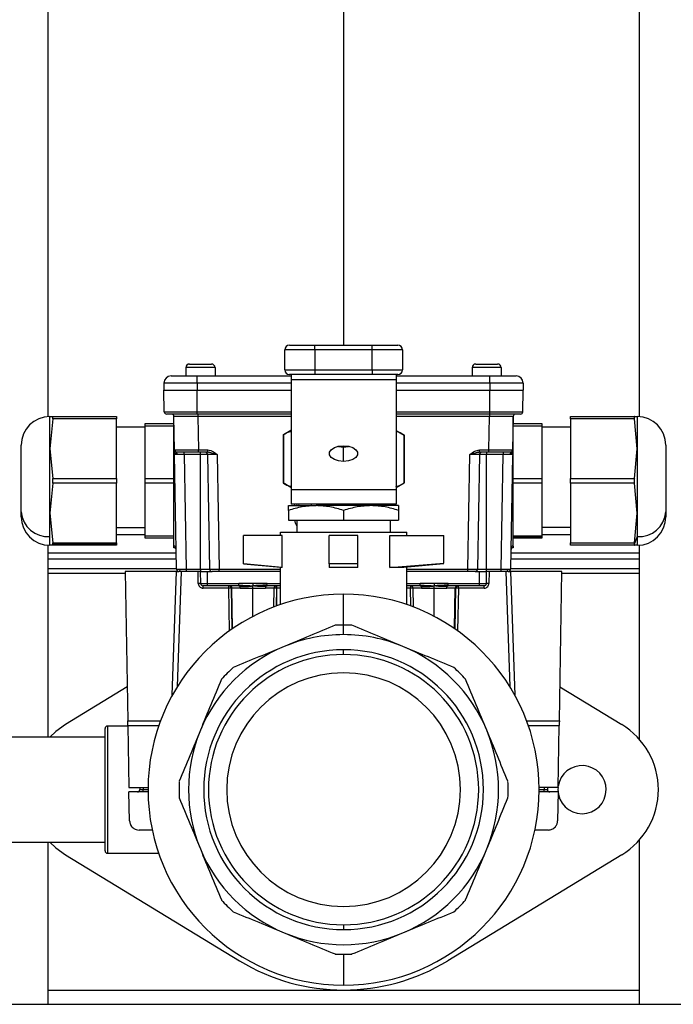
# Model space of a CAD drawing. Units: millimetres. Extents: x 4 to 416, y 4 to 293.
# Drawn here: x 35 to 49, y 50 to 71 of the extents above; entities that cross this region are included whole.
import ezdxf

# ---------------------------------------------------------------- set-up
doc = ezdxf.new("R2010")
doc.units = ezdxf.units.MM

msp = doc.modelspace()

# ---------------------------------------------------------------- linework, layer by layer
at = {"color": 7, "linetype": 'Continuous', "lineweight": 25}
for p, q in [((35.979, 62.45), (35.979, 90.578)), ((48.369, 90.578), (48.369, 62.45)), ((42.174, 90.358), (42.174, 63.948)), ((41.574, 63.848), (40.939, 63.848)), ((40.939, 63.428), (40.939, 63.848)), ((41.039, 63.948), (41.574, 63.948)), ((41.574, 63.848), (41.574, 63.948)), ((41.574, 63.948), (42.774, 63.948)), ((41.574, 63.848), (41.574, 63.428)), ((42.774, 63.848), (41.574, 63.848)), ((42.774, 63.848), (42.774, 63.948)), ((42.774, 63.948), (43.309, 63.948)), ((43.409, 63.848), (42.774, 63.848)), ((42.774, 63.428), (42.774, 63.848)), ((43.409, 63.848), (43.409, 63.428)), ((39.479, 63.476), (38.869, 63.476)), ((38.869, 63.476), (38.869, 63.301)), ((38.944, 63.551), (39.404, 63.551)), ((39.479, 63.476), (39.479, 63.301)), ((40.939, 63.428), (41.574, 63.428)), ((41.574, 63.428), (41.574, 63.328)), ((41.574, 63.428), (42.774, 63.428)), ((42.774, 63.428), (42.774, 63.328)), ((42.774, 63.428), (43.409, 63.428)), ((45.479, 63.476), (44.869, 63.476)), ((44.869, 63.476), (44.869, 63.301)), ((44.944, 63.551), (45.404, 63.551)), ((45.479, 63.476), (45.479, 63.301)), ((38.557, 63.301), (39.107, 63.301)), ((39.107, 63.151), (39.107, 63.301)), ((39.107, 63.301), (41.074, 63.301)), ((41.574, 63.328), (41.039, 63.328)), ((41.074, 63.328), (41.074, 63.222)), ((43.274, 63.222), (41.074, 63.222)), ((41.074, 63.222), (41.074, 60.917)), ((42.774, 63.328), (41.574, 63.328)), ((43.309, 63.328), (42.774, 63.328)), ((43.274, 63.328), (43.274, 63.222)), ((43.274, 63.301), (45.24, 63.301)), ((43.274, 63.222), (43.274, 60.917)), ((45.24, 63.151), (45.24, 63.301)), ((45.24, 63.301), (45.79, 63.301)), ((38.407, 63.151), (38.407, 63.001)), ((39.107, 63.151), (38.407, 63.151)), ((38.407, 63.001), (39.107, 63.001)), ((38.415, 62.55), (38.407, 63.001)), ((39.107, 63.151), (39.107, 63.001)), ((41.074, 63.151), (39.107, 63.151)), ((39.107, 63.001), (41.074, 63.001)), ((39.107, 62.55), (39.107, 63.001)), ((45.24, 63.151), (43.274, 63.151)), ((43.274, 63.001), (45.24, 63.001)), ((45.24, 63.151), (45.24, 63.001)), ((45.94, 63.151), (45.24, 63.151)), ((45.24, 62.55), (45.24, 63.001)), ((45.24, 63.001), (45.94, 63.001)), ((45.932, 62.55), (45.94, 63.001)), ((45.94, 63.151), (45.94, 63.001)), ((38.415, 62.55), (39.107, 62.55)), ((39.107, 62.501), (39.107, 62.55)), ((39.107, 62.55), (41.074, 62.55)), ((43.274, 62.55), (45.24, 62.55)), ((45.24, 62.55), (45.932, 62.55)), ((45.24, 62.501), (45.24, 62.55)), ((36.016, 61.776), (36.016, 62.451)), ((36.016, 62.451), (36.076, 62.451)), ((36.076, 62.401), (36.016, 61.776)), ((36.076, 62.451), (37.416, 62.451)), ((37.416, 62.401), (36.076, 62.401)), ((37.416, 62.451), (37.416, 62.401)), ((37.416, 61.151), (37.416, 62.401)), ((39.107, 62.501), (38.465, 62.501)), ((38.616, 60.979), (38.616, 62.461)), ((38.629, 61.75), (38.617, 62.452)), ((41.074, 62.501), (39.107, 62.501)), ((39.117, 62.501), (39.117, 62.452)), ((39.117, 62.452), (39.129, 61.75)), ((41.074, 62.452), (39.117, 62.452)), ((45.24, 62.501), (43.274, 62.501)), ((45.231, 62.452), (43.274, 62.452)), ((45.218, 61.75), (45.231, 62.452)), ((45.231, 62.501), (45.231, 62.452)), ((45.882, 62.501), (45.24, 62.501)), ((45.73, 62.452), (45.718, 61.75)), ((45.731, 60.979), (45.731, 62.461)), ((46.931, 62.451), (48.271, 62.451)), ((46.931, 62.401), (46.931, 62.451)), ((48.271, 62.401), (46.931, 62.401)), ((46.931, 62.401), (46.931, 61.151)), ((48.271, 62.451), (48.331, 62.451)), ((48.331, 61.776), (48.271, 62.401)), ((48.331, 62.451), (48.331, 61.776)), ((38.016, 62.226), (37.416, 62.226)), ((38.016, 62.301), (38.616, 62.301)), ((38.016, 62.251), (38.016, 62.301)), ((38.616, 62.251), (38.016, 62.251)), ((38.016, 61.151), (38.016, 62.251)), ((41.069, 62.157), (40.905, 62.063)), ((41.069, 62.157), (41.074, 62.157)), ((43.274, 62.157), (43.279, 62.157)), ((43.279, 62.157), (43.442, 62.063)), ((45.731, 62.301), (46.331, 62.301)), ((46.331, 62.251), (45.731, 62.251)), ((46.331, 62.301), (46.331, 62.251)), ((46.331, 62.251), (46.331, 61.151)), ((46.931, 62.226), (46.331, 62.226)), ((40.906, 62.067), (40.906, 61.054)), ((40.912, 62.067), (40.912, 61.054)), ((43.435, 62.067), (43.435, 61.054)), ((43.442, 62.063), (43.442, 61.058)), ((35.416, 60.452), (35.416, 61.851)), ((36.016, 60.426), (36.016, 61.776)), ((36.016, 61.776), (36.076, 61.151)), ((38.629, 61.75), (38.639, 61.75)), ((39.129, 61.75), (39.326, 61.75)), ((39.129, 61.701), (39.129, 61.75)), ((39.326, 61.701), (39.326, 61.75)), ((42.174, 61.509), (42.174, 61.803)), ((45.022, 61.75), (45.218, 61.75)), ((45.022, 61.701), (45.022, 61.75)), ((45.218, 61.701), (45.218, 61.75)), ((48.271, 61.151), (48.331, 61.776)), ((48.331, 61.776), (48.331, 60.426)), ((48.931, 61.851), (48.931, 60.452)), ((38.631, 61.652), (38.632, 61.661)), ((38.637, 61.66), (38.631, 61.652)), ((38.673, 59.25), (38.631, 61.652)), ((38.667, 61.698), (38.637, 61.66)), ((38.831, 61.652), (38.831, 61.701)), ((39.174, 61.652), (38.831, 61.652)), ((38.831, 61.652), (38.873, 59.25)), ((39.326, 61.701), (39.129, 61.701)), ((39.174, 61.652), (39.174, 61.701)), ((39.325, 61.652), (39.174, 61.652)), ((39.174, 59.25), (39.174, 61.652)), ((39.367, 59.25), (39.325, 61.652)), ((39.525, 61.652), (39.567, 59.25)), ((44.781, 59.25), (44.823, 61.652)), ((45.023, 61.652), (44.981, 59.25)), ((45.218, 61.701), (45.022, 61.701)), ((45.174, 61.652), (45.023, 61.652)), ((45.174, 61.701), (45.174, 61.652)), ((45.174, 59.25), (45.174, 61.652)), ((45.517, 61.652), (45.174, 61.652)), ((45.475, 59.25), (45.517, 61.652)), ((45.517, 61.701), (45.517, 61.652)), ((45.716, 61.635), (45.675, 59.25)), ((45.71, 61.66), (45.681, 61.698)), ((45.717, 61.652), (45.71, 61.66)), ((45.715, 61.661), (45.717, 61.652)), ((36.076, 61.151), (37.416, 61.151)), ((37.416, 61.151), (37.416, 61.051)), ((38.016, 61.151), (38.616, 61.151)), ((38.016, 61.051), (38.016, 61.151)), ((45.731, 61.151), (46.331, 61.151)), ((46.331, 61.151), (46.331, 61.051)), ((46.931, 61.151), (48.271, 61.151)), ((46.931, 61.051), (46.931, 61.151)), ((36.076, 61.051), (36.016, 60.426)), ((37.416, 61.051), (36.076, 61.051)), ((37.416, 59.801), (37.416, 61.051)), ((38.616, 61.051), (38.016, 61.051)), ((38.016, 59.951), (38.016, 61.051)), ((41.069, 60.963), (40.906, 61.058)), ((41.069, 60.963), (41.074, 60.963)), ((43.274, 60.917), (41.074, 60.917)), ((41.074, 60.917), (41.074, 60.613)), ((43.274, 60.963), (43.279, 60.963)), ((43.274, 60.917), (43.274, 60.613)), ((43.279, 60.963), (43.442, 61.058)), ((46.331, 61.051), (45.731, 61.051)), ((46.331, 61.051), (46.331, 59.951)), ((48.271, 61.051), (46.931, 61.051)), ((46.931, 61.051), (46.931, 59.801)), ((48.331, 60.426), (48.271, 61.051)), ((41.018, 60.583), (41.596, 60.583)), ((41.018, 60.48), (41.018, 60.278)), ((43.274, 60.613), (41.074, 60.613)), ((41.144, 60.583), (41.149, 60.613)), ((41.192, 60.613), (41.189, 60.583)), ((41.235, 60.583), (41.242, 60.613)), ((41.494, 60.588), (41.504, 60.613)), ((41.503, 60.613), (41.494, 60.588)), ((42.752, 60.583), (41.596, 60.583)), ((41.624, 60.583), (41.624, 60.613)), ((42.174, 60.48), (42.174, 60.278)), ((42.723, 60.613), (42.724, 60.583)), ((43.329, 60.583), (42.752, 60.583)), ((43.329, 60.48), (43.329, 60.278)), ((35.416, 60.351), (35.416, 60.452)), ((36.016, 60.426), (36.076, 59.801)), ((36.016, 59.932), (36.016, 60.426)), ((41.018, 60.278), (42.174, 60.278)), ((41.196, 60.278), (41.196, 60.028)), ((42.174, 60.278), (43.329, 60.278)), ((43.152, 60.278), (43.152, 60.028)), ((48.271, 59.801), (48.331, 60.426)), ((48.331, 60.426), (48.331, 59.932)), ((48.931, 60.452), (48.931, 60.351)), ((37.416, 60.127), (38.016, 60.127)), ((46.931, 60.127), (46.331, 60.127)), ((36.016, 59.751), (36.016, 59.932)), ((37.416, 59.976), (38.016, 59.976)), ((38.016, 59.951), (38.616, 59.951)), ((38.016, 59.901), (38.016, 59.951)), ((38.616, 59.901), (38.016, 59.901)), ((40.074, 59.36), (40.074, 59.958)), ((40.886, 59.958), (40.074, 59.958)), ((40.849, 59.958), (40.849, 60.028)), ((40.849, 60.028), (43.499, 60.028)), ((40.886, 59.288), (40.886, 59.958)), ((41.874, 59.36), (41.874, 59.958)), ((42.474, 59.958), (41.874, 59.958)), ((42.474, 59.36), (42.474, 59.958)), ((43.146, 59.288), (43.146, 59.958)), ((43.146, 59.958), (44.274, 59.958)), ((43.499, 59.958), (43.499, 60.028)), ((44.274, 59.375), (44.274, 59.958)), ((45.731, 59.951), (46.331, 59.951)), ((46.331, 59.915), (45.731, 59.915)), ((46.331, 59.901), (45.731, 59.901)), ((46.331, 59.976), (46.931, 59.976)), ((46.331, 59.951), (46.331, 59.915)), ((46.331, 59.915), (46.331, 59.901)), ((48.331, 59.932), (48.267, 59.765)), ((48.331, 59.932), (48.331, 59.751)), ((35.979, 55.728), (35.979, 59.753)), ((36.076, 59.751), (36.016, 59.751)), ((36.076, 59.801), (37.416, 59.801)), ((37.416, 59.751), (36.076, 59.751)), ((37.416, 59.765), (36.081, 59.765)), ((37.416, 59.801), (37.416, 59.765)), ((37.416, 59.765), (37.416, 59.751)), ((38.617, 59.701), (38.616, 59.735)), ((38.616, 59.701), (38.617, 59.701)), ((45.73, 59.701), (45.732, 59.701)), ((45.731, 59.735), (45.731, 59.701)), ((46.931, 59.801), (48.271, 59.801)), ((46.931, 59.751), (46.931, 59.801)), ((48.271, 59.751), (46.931, 59.751)), ((48.331, 59.751), (48.271, 59.751)), ((48.369, 59.753), (48.369, 55.692)), ((38.667, 59.588), (35.979, 59.588)), ((38.669, 59.463), (35.979, 59.463)), ((48.369, 59.463), (45.678, 59.463)), ((48.369, 59.588), (45.681, 59.588)), ((35.979, 59.264), (38.673, 59.264)), ((38.673, 59.25), (38.675, 59.25)), ((38.873, 59.25), (39.174, 59.25)), ((38.873, 59.25), (38.873, 59.201)), ((39.174, 59.25), (39.367, 59.25)), ((39.174, 59.25), (39.174, 59.201)), ((39.367, 59.25), (39.371, 59.25)), ((39.567, 59.201), (39.567, 59.25)), ((39.567, 59.25), (40.849, 59.25)), ((40.886, 59.288), (40.074, 59.36)), ((40.849, 59.288), (40.074, 59.358)), ((40.849, 58.508), (40.849, 59.288)), ((40.886, 59.288), (40.849, 59.288)), ((42.474, 59.36), (41.874, 59.36)), ((41.874, 59.36), (41.874, 59.288)), ((42.474, 59.288), (41.874, 59.288)), ((42.474, 59.288), (42.474, 59.36)), ((43.146, 59.288), (44.274, 59.375)), ((43.437, 59.288), (43.146, 59.288)), ((44.274, 59.362), (43.437, 59.288)), ((43.499, 58.508), (43.499, 59.294)), ((43.499, 59.25), (44.781, 59.25)), ((44.781, 59.201), (44.781, 59.25)), ((44.981, 59.25), (45.174, 59.25)), ((45.174, 59.201), (45.174, 59.25)), ((45.174, 59.25), (45.475, 59.25)), ((45.475, 59.201), (45.475, 59.25)), ((45.675, 59.264), (48.369, 59.264)), ((35.979, 59.164), (37.595, 59.164)), ((38.674, 59.201), (37.595, 59.201)), ((37.595, 59.201), (37.649, 56.073)), ((38.583, 56.608), (38.674, 59.201)), ((38.69, 56.789), (38.774, 59.201)), ((39.174, 59.201), (38.873, 59.201)), ((39.128, 58.95), (39.124, 59.201)), ((39.174, 59.201), (39.324, 59.201)), ((39.178, 58.95), (39.174, 59.201)), ((39.324, 58.95), (39.324, 59.201)), ((39.324, 59.201), (39.417, 59.201)), ((40.849, 59.201), (39.567, 59.201)), ((44.781, 59.201), (43.499, 59.201)), ((44.931, 59.201), (45.024, 59.201)), ((45.024, 58.95), (45.024, 59.201)), ((45.024, 59.201), (45.174, 59.201)), ((45.169, 58.95), (45.174, 59.201)), ((45.475, 59.201), (45.174, 59.201)), ((45.224, 59.201), (45.219, 58.95)), ((45.574, 59.201), (45.658, 56.789)), ((46.753, 59.201), (45.674, 59.201)), ((45.674, 59.201), (45.764, 56.608)), ((46.698, 56.073), (46.753, 59.201)), ((46.752, 59.164), (48.369, 59.164)), ((39.178, 58.95), (39.324, 58.95)), ((39.324, 58.901), (39.228, 58.901)), ((39.228, 58.852), (39.228, 58.901)), ((39.767, 58.852), (39.228, 58.852)), ((39.324, 58.95), (39.978, 58.95)), ((39.324, 58.901), (39.324, 58.95)), ((39.978, 58.901), (39.324, 58.901)), ((39.767, 58.852), (39.767, 58.901)), ((39.781, 57.958), (39.767, 58.852)), ((39.832, 58.852), (39.817, 58.852)), ((39.817, 58.852), (39.83, 57.993)), ((40.008, 58.852), (39.832, 58.852)), ((39.846, 58.004), (39.832, 58.852)), ((40.274, 58.95), (39.978, 58.95)), ((40.569, 58.95), (40.274, 58.95)), ((40.274, 58.262), (40.274, 58.852)), ((40.716, 58.852), (40.539, 58.852)), ((40.569, 58.95), (40.849, 58.95)), ((40.849, 58.901), (40.569, 58.901)), ((40.709, 58.458), (40.716, 58.852)), ((40.712, 58.457), (40.719, 58.852)), ((40.719, 58.852), (40.716, 58.852)), ((40.769, 58.852), (40.764, 58.472)), ((40.768, 58.901), (40.768, 58.852)), ((40.774, 58.852), (40.769, 58.852)), ((40.849, 58.852), (40.774, 58.852)), ((40.774, 58.482), (40.774, 58.852)), ((43.499, 58.95), (43.778, 58.95)), ((43.778, 58.901), (43.499, 58.901)), ((43.578, 58.852), (43.499, 58.852)), ((43.579, 58.901), (43.579, 58.852)), ((43.632, 58.852), (43.629, 58.852)), ((43.629, 58.852), (43.635, 58.457)), ((43.808, 58.852), (43.632, 58.852)), ((43.638, 58.458), (43.632, 58.852)), ((44.074, 58.95), (43.778, 58.95)), ((44.369, 58.95), (44.074, 58.95)), ((44.074, 58.262), (44.074, 58.852)), ((44.516, 58.852), (44.339, 58.852)), ((44.369, 58.95), (45.024, 58.95)), ((45.024, 58.901), (44.369, 58.901)), ((44.501, 58.004), (44.516, 58.852)), ((44.531, 58.852), (44.516, 58.852)), ((44.517, 57.993), (44.531, 58.852)), ((44.581, 58.852), (44.566, 57.958)), ((44.581, 58.852), (44.581, 58.901)), ((45.119, 58.852), (44.581, 58.852)), ((45.024, 58.95), (45.169, 58.95)), ((45.024, 58.901), (45.024, 58.95)), ((45.119, 58.901), (45.024, 58.901)), ((45.119, 58.852), (45.119, 58.901)), ((42.174, 58.078), (42.174, 58.728)), ((42.174, 57.878), (42.174, 58.078)), ((42.174, 57.461), (42.174, 57.561)), ((37.637, 56.783), (36.342, 55.995)), ((46.711, 56.783), (48.006, 55.995)), ((37.651, 55.962), (37.224, 55.962)), ((37.224, 55.962), (37.224, 53.295)), ((37.649, 56.073), (38.337, 56.073)), ((37.651, 55.976), (37.674, 54.676)), ((37.651, 55.976), (38.302, 55.976)), ((46.011, 56.073), (46.698, 56.073)), ((46.046, 55.976), (46.696, 55.976)), ((46.674, 54.676), (46.696, 55.976)), ((37.174, 53.345), (37.174, 55.912)), ((37.174, 55.728), (31.784, 55.728)), ((37.674, 54.676), (38.074, 54.676)), ((37.686, 53.977), (37.675, 54.58)), ((38.074, 54.58), (37.675, 54.58)), ((37.9, 54.676), (37.9, 54.63)), ((37.9, 54.63), (37.969, 54.63)), ((37.969, 54.676), (37.969, 54.63)), ((37.969, 54.58), (37.969, 54.63)), ((37.969, 54.63), (38.074, 54.63)), ((46.674, 54.676), (46.273, 54.676)), ((46.672, 54.58), (46.273, 54.58)), ((46.274, 54.63), (46.379, 54.63)), ((46.379, 54.676), (46.379, 54.63)), ((46.379, 54.58), (46.379, 54.63)), ((46.379, 54.63), (46.448, 54.63)), ((46.447, 54.676), (46.448, 54.63)), ((46.672, 54.58), (46.662, 53.977)), ((46.671, 54.676), (46.669, 54.628)), ((38.162, 53.78), (37.886, 53.78)), ((46.462, 53.78), (46.185, 53.78)), ((31.784, 53.528), (37.174, 53.528)), ((35.979, 50.128), (35.979, 53.528)), ((48.369, 53.564), (48.369, 50.128)), ((36.342, 53.261), (39.99, 51.041)), ((37.224, 53.295), (38.297, 53.295)), ((48.006, 53.261), (44.358, 51.041)), ((42.174, 51.796), (42.174, 51.696)), ((42.174, 51.178), (42.174, 50.528)), ((35.979, 50.428), (48.369, 50.428)), ((35.104, 50.128), (49.243, 50.128))]:
    msp.add_line(p, q, dxfattribs=at)
at = {"color": 7, "linetype": 'Continuous', "lineweight": 25, "flags": 128}
for points in [[(42.174, 61.509), (42.071, 61.519), (41.981, 61.548), (41.914, 61.591), (41.878, 61.644), (41.878, 61.701), (41.914, 61.754), (41.981, 61.798), (42.071, 61.826), (42.174, 61.836)], [(42.174, 61.803), (42.071, 61.813), (42.043, 61.819)], [(42.174, 61.836), (42.276, 61.826), (42.367, 61.798), (42.434, 61.754), (42.469, 61.701), (42.469, 61.644), (42.434, 61.591), (42.367, 61.548), (42.276, 61.519), (42.174, 61.509)], [(42.305, 61.819), (42.276, 61.813), (42.174, 61.803)], [(38.679, 61.701), (38.67, 61.702), (38.661, 61.705)], [(45.668, 61.701), (45.678, 61.702), (45.687, 61.705)], [(38.673, 59.25), (38.674, 59.241), (38.674, 59.24)], [(44.931, 59.201), (44.941, 59.202), (44.949, 59.205)], [(45.625, 59.201), (45.634, 59.202), (45.643, 59.205)], [(40.769, 58.852), (40.769, 58.852), (40.769, 58.852), (40.769, 58.852), (40.769, 58.852), (40.769, 58.852), (40.769, 58.852), (40.769, 58.852), (40.768, 58.852)], [(43.579, 58.852), (43.579, 58.852), (43.579, 58.852), (43.579, 58.852), (43.579, 58.852), (43.578, 58.852), (43.578, 58.852), (43.578, 58.852), (43.578, 58.852)], [(36.342, 55.995), (36.138, 55.847), (36.012, 55.728)], [(36.012, 53.528), (36.138, 53.409), (36.342, 53.261)]]:
    msp.add_lwpolyline(points, dxfattribs=at)
at = {"color": 7, "linetype": 'Continuous', "lineweight": 25}
for centre, radius, start, end in [((41.039, 63.848), 0.1, 90, 180), ((43.309, 63.848), 0.1, 0, 90), ((38.944, 63.476), 0.075, 90, 180), ((39.404, 63.476), 0.075, 0, 90), ((41.039, 63.428), 0.1, 180, 270), ((43.309, 63.428), 0.1, 270, 0), ((44.944, 63.476), 0.075, 90, 180), ((45.404, 63.476), 0.075, 0, 90), ((38.557, 63.151), 0.15, 90, 180), ((45.79, 63.151), 0.15, 0, 90), ((38.465, 62.551), 0.05, 181, 270), ((45.882, 62.551), 0.05, 270, 359), ((36.016, 61.851), 0.6, 90, 180), ((38.567, 62.451), 0.05, 1, 90), ((45.78, 62.451), 0.05, 90, 179), ((48.331, 61.851), 0.6, 0, 90), ((38.679, 61.751), 0.05, 181, 230.0444), ((45.668, 61.751), 0.05, 309.9556, 359), ((38.638, 61.655), 0.052, 357.3274, 55.826), ((39.275, 61.651), 0.05, 1, 90), ((45.073, 61.651), 0.05, 90, 179), ((45.71, 61.655), 0.052, 124.174, 182.6726), ((38.622, 60.91), 0.0692, 72.4577, 94.7682), ((45.726, 60.91), 0.0692, 85.2318, 107.5423), ((35.979, 60.495), 0.564, 184.4019, 273.8113), ((36.016, 60.351), 0.6, 180, 270), ((48.369, 60.495), 0.564, 266.1887, 355.5981), ((48.331, 60.351), 0.6, 270, 0), ((38.616, 59.686), 0.0494, 1.678, 89.749), ((38.616, 59.651), 0.05, 1, 89), ((45.732, 59.686), 0.0494, 90.251, 178.322), ((45.732, 59.651), 0.05, 91, 179), ((38.775, 59.245), 0.0442, 173.0114, 258.8561), ((39.417, 59.251), 0.05, 181, 213.4857), ((44.931, 59.251), 0.05, 326.6837, 359), ((45.572, 59.245), 0.0442, 281.1439, 6.9886), ((45.625, 59.251), 0.05, 332.233, 359), ((38.723, 59.251), 0.05, 229.0374, 270), ((39.417, 59.251), 0.05, 229.7286, 270), ((39.153, 58.234), 0.717, 88.0016, 91.9984), ((39.228, 58.951), 0.05, 181, 270), ((39.767, 58.851), 0.0499, 0.8885, 89.8931), ((39.792, 57.986), 0.867, 88.3542, 91.6458), ((39.782, 58.851), 0.0499, 0.8885, 89.8931), ((40.766, 58.851), 0.0499, 90.1069, 179.1115), ((40.769, 58.851), 0.0499, 90.1069, 179.1115), ((40.744, 57.999), 0.854, 88.3444, 91.6867), ((40.039, 58.864), 0.73, 359.0479, 2.9027), ((44.309, 58.864), 0.73, 177.0973, 180.9521), ((43.579, 58.851), 0.0499, 0.8885, 89.8931), ((43.604, 57.999), 0.854, 88.3133, 91.6556), ((43.582, 58.851), 0.0499, 0.8885, 89.8931), ((44.566, 58.851), 0.0499, 90.1069, 179.1115), ((44.581, 58.851), 0.0499, 90.1069, 179.1115), ((44.556, 57.986), 0.867, 88.3542, 91.6458), ((45.119, 58.951), 0.05, 270, 359), ((45.194, 58.234), 0.717, 88.0016, 91.9984), ((42.174, 54.628), 4.1, 90, 270), ((42.174, 54.628), 4.1, 270, 90), ((42.174, 54.628), 3.45, 90, 92.8951), ((42.174, 54.628), 3.45, 87.1049, 90), ((42.174, 54.628), 3.25, 90, 112.5), ((42.174, 54.628), 3.25, 67.5, 90), ((42.174, 54.628), 3.25, 112.5, 157.5), ((42.174, 54.628), 3.25, 22.5, 67.5), ((42.174, 54.628), 2.933, 90, 270), ((42.174, 54.628), 2.833, 90, 270), ((42.174, 54.628), 2.933, 270, 90), ((42.174, 54.628), 2.833, 270, 90), ((42.174, 54.628), 3.45, 132.1049, 137.8951), ((42.174, 54.628), 3.45, 42.1049, 47.8951), ((42.174, 54.628), 2.45, 90, 270), ((42.174, 54.628), 2.45, 90, 179.9855), ((42.174, 54.628), 2.45, 270, 90), ((42.174, 54.628), 2.45, 0.0145, 90), ((37.224, 55.912), 0.05, 90, 180), ((47.174, 54.628), 1.6, 301.3323, 58.6677), ((42.174, 54.628), 3.25, 157.5, 202.5), ((42.174, 54.628), 3.25, 337.5, 22.5), ((47.174, 54.628), 0.505, 360, 171.5748), ((42.174, 54.628), 3.45, 177.1049, 182.8951), ((42.174, 54.628), 3.45, 357.1049, 2.8951), ((37.85, 54.63), 0.05, 270, 359), ((46.498, 54.63), 0.05, 181, 270), ((47.174, 54.628), 0.505, 180, 360), ((37.224, 53.345), 0.05, 180, 270), ((42.174, 54.628), 3.25, 202.5, 247.5), ((42.174, 54.628), 3.25, 292.5, 337.5), ((42.174, 54.628), 3.45, 222.1049, 227.8951), ((42.174, 54.628), 3.45, 312.1049, 317.8951), ((42.174, 54.628), 3.25, 247.5, 292.5), ((42.174, 54.628), 4.2, 238.6677, 301.3323), ((42.174, 54.628), 3.45, 267.1049, 270), ((42.174, 54.628), 3.45, 270, 272.8951)]:
    msp.add_arc(centre, radius, start, end, dxfattribs=at)
for points, knots in [([(36.076, 62.401), (36.078, 62.409), (36.08, 62.423), (36.081, 62.439), (36.08, 62.449), (36.078, 62.451), (36.076, 62.451)], [0, 0, 0, 0, 0.250548, 0.499586, 0.748918, 1, 1, 1, 1]), ([(39.117, 62.452), (39.083, 62.452), (39.016, 62.452), (38.891, 62.452), (38.754, 62.453), (38.664, 62.452), (38.623, 62.452), (38.619, 62.452), (38.617, 62.452)], [0, 0, 0, 0, 0.130415, 0.257404, 0.5, 0.742593, 0.869582, 1, 1, 1, 1]), ([(45.73, 62.452), (45.728, 62.452), (45.724, 62.452), (45.684, 62.452), (45.593, 62.453), (45.457, 62.452), (45.332, 62.452), (45.265, 62.452), (45.231, 62.452)], [0, 0, 0, 0, 0.130415, 0.257404, 0.5, 0.742593, 0.869582, 1, 1, 1, 1]), ([(48.271, 62.451), (48.27, 62.451), (48.268, 62.449), (48.267, 62.439), (48.268, 62.423), (48.27, 62.409), (48.271, 62.401)], [0, 0, 0, 0, 0.250548, 0.499586, 0.748918, 1, 1, 1, 1]), ([(41.074, 62.135), (41.07, 62.134), (41.015, 62.126), (40.962, 62.095), (40.912, 62.067)], [0, 0, 0, 0, 0.066051, 1, 1, 1, 1]), ([(43.435, 62.067), (43.385, 62.096), (43.332, 62.126), (43.277, 62.134), (43.274, 62.135)], [0, 0, 0, 0, 0.935482, 1, 1, 1, 1]), ([(40.912, 62.067), (40.91, 62.066), (40.907, 62.064), (40.905, 62.063), (40.906, 62.063), (40.906, 62.063)], [0, 0, 0, 0, 0.509118, 0.998271, 1, 1, 1, 1]), ([(43.442, 62.063), (43.442, 62.063), (43.441, 62.064), (43.437, 62.066), (43.435, 62.067)], [0, 0, 0, 0, 0.489973, 1, 1, 1, 1]), ([(38.631, 61.669), (38.63, 61.69), (38.63, 61.733), (38.629, 61.745), (38.629, 61.75)], [0, 0, 0, 0, 0.497178, 1, 1, 1, 1]), ([(38.639, 61.75), (38.638, 61.746), (38.636, 61.737), (38.639, 61.723), (38.648, 61.712), (38.657, 61.707), (38.661, 61.705)], [0, 0, 0, 0, 0.249495, 0.50202, 0.753652, 1, 1, 1, 1]), ([(38.639, 61.75), (38.639, 61.75), (38.643, 61.75), (38.678, 61.75), (38.766, 61.75), (38.903, 61.75), (39.028, 61.75), (39.095, 61.75), (39.129, 61.75)], [0, 0, 0, 0, 0.005909, 0.151078, 0.428413, 0.705743, 0.850914, 1, 1, 1, 1]), ([(39.326, 61.75), (39.347, 61.748), (39.389, 61.743), (39.457, 61.707), (39.499, 61.673), (39.525, 61.652)], [0, 0, 0, 0, 0.280094, 0.558887, 1, 1, 1, 1]), ([(44.823, 61.652), (44.856, 61.68), (44.914, 61.73), (44.989, 61.744), (45.022, 61.75)], [0, 0, 0, 0, 0.561783, 1, 1, 1, 1]), ([(45.218, 61.75), (45.252, 61.75), (45.32, 61.75), (45.445, 61.75), (45.581, 61.75), (45.672, 61.75), (45.712, 61.75), (45.716, 61.75), (45.718, 61.75)], [0, 0, 0, 0, 0.130412, 0.2574, 0.5, 0.742597, 0.869586, 1, 1, 1, 1]), ([(45.686, 61.705), (45.691, 61.707), (45.7, 61.712), (45.708, 61.723), (45.712, 61.737), (45.71, 61.746), (45.709, 61.75)], [0, 0, 0, 0, 0.246348, 0.49798, 0.750505, 1, 1, 1, 1]), ([(45.718, 61.75), (45.718, 61.748), (45.718, 61.743), (45.717, 61.707), (45.717, 61.673), (45.717, 61.652)], [0, 0, 0, 0, 0.280094, 0.558887, 1, 1, 1, 1]), ([(38.69, 61.653), (38.674, 61.653), (38.649, 61.653), (38.633, 61.652), (38.632, 61.652), (38.631, 61.652)], [0, 0, 0, 0, 0.485181, 0.739161, 1, 1, 1, 1]), ([(38.672, 61.7), (38.668, 61.701), (38.661, 61.703), (38.651, 61.709), (38.646, 61.714), (38.645, 61.716)], [0, 0, 0, 0, 0.355388, 0.753082, 1, 1, 1, 1]), ([(39.129, 61.701), (39.065, 61.701), (38.933, 61.701), (38.782, 61.701), (38.694, 61.701), (38.684, 61.701), (38.679, 61.701)], [0, 0, 0, 0, 0.270275, 0.562425, 0.789722, 1, 1, 1, 1]), ([(38.831, 61.652), (38.817, 61.652), (38.79, 61.652), (38.74, 61.653), (38.709, 61.653), (38.69, 61.653)], [0, 0, 0, 0, 0.260839, 0.5148185, 1, 1, 1, 1]), ([(39.525, 61.652), (39.511, 61.652), (39.484, 61.652), (39.434, 61.653), (39.38, 61.653), (39.343, 61.653), (39.327, 61.652), (39.325, 61.652), (39.325, 61.652)], [0, 0, 0, 0, 0.130417, 0.257405, 0.5, 0.742587, 0.869578, 1, 1, 1, 1]), ([(39.525, 61.652), (39.488, 61.664), (39.421, 61.687), (39.355, 61.697), (39.326, 61.701)], [0, 0, 0, 0, 0.55193, 1, 1, 1, 1]), ([(45.022, 61.701), (44.992, 61.697), (44.927, 61.687), (44.86, 61.664), (44.823, 61.652)], [0, 0, 0, 0, 0.44807, 1, 1, 1, 1]), ([(45.023, 61.652), (45.022, 61.652), (45.02, 61.652), (45.004, 61.653), (44.968, 61.653), (44.913, 61.653), (44.863, 61.652), (44.836, 61.652), (44.823, 61.652)], [0, 0, 0, 0, 0.130417, 0.257405, 0.5, 0.742587, 0.869578, 1, 1, 1, 1]), ([(45.668, 61.701), (45.66, 61.701), (45.644, 61.701), (45.522, 61.701), (45.371, 61.701), (45.268, 61.701), (45.218, 61.701)], [0, 0, 0, 0, 0.270275, 0.562425, 0.789722, 1, 1, 1, 1]), ([(45.658, 61.653), (45.638, 61.653), (45.608, 61.653), (45.557, 61.652), (45.53, 61.652), (45.517, 61.652)], [0, 0, 0, 0, 0.485181, 0.739161, 1, 1, 1, 1]), ([(45.717, 61.652), (45.716, 61.652), (45.714, 61.652), (45.698, 61.653), (45.674, 61.653), (45.658, 61.653)], [0, 0, 0, 0, 0.260839, 0.514819, 1, 1, 1, 1]), ([(45.703, 61.716), (45.701, 61.714), (45.696, 61.709), (45.687, 61.703), (45.679, 61.701), (45.675, 61.7)], [0, 0, 0, 0, 0.246918, 0.644612, 1, 1, 1, 1]), ([(36.076, 61.051), (36.078, 61.059), (36.08, 61.075), (36.081, 61.101), (36.08, 61.128), (36.078, 61.143), (36.076, 61.151)], [0, 0, 0, 0, 0.250548, 0.499586, 0.748918, 1, 1, 1, 1]), ([(48.271, 61.151), (48.27, 61.143), (48.268, 61.128), (48.267, 61.101), (48.268, 61.075), (48.27, 61.059), (48.271, 61.051)], [0, 0, 0, 0, 0.250548, 0.4995856, 0.748918, 1, 1, 1, 1]), ([(40.906, 61.058), (40.906, 61.057), (40.906, 61.057), (40.91, 61.055), (40.912, 61.054)], [0, 0, 0, 0, 0.489973, 1, 1, 1, 1]), ([(40.912, 61.054), (40.962, 61.025), (41.015, 60.995), (41.07, 60.986), (41.074, 60.986)], [0, 0, 0, 0, 0.935482, 1, 1, 1, 1]), ([(43.274, 60.986), (43.277, 60.987), (43.332, 60.995), (43.386, 61.025), (43.435, 61.054)], [0, 0, 0, 0, 0.066051, 1, 1, 1, 1]), ([(43.435, 61.054), (43.437, 61.055), (43.441, 61.057), (43.442, 61.057), (43.442, 61.058)], [0, 0, 0, 0, 0.5100272, 1, 1, 1, 1]), ([(41.596, 60.583), (41.498, 60.578), (41.302, 60.567), (41.113, 60.509), (41.018, 60.48)], [0, 0, 0, 0, 0.500251, 1, 1, 1, 1]), ([(41.018, 60.48), (41.018, 60.509), (41.018, 60.567), (41.018, 60.578), (41.018, 60.583)], [0, 0, 0, 0, 0.4992244, 1, 1, 1, 1]), ([(42.174, 60.48), (42.079, 60.509), (41.89, 60.567), (41.694, 60.578), (41.596, 60.583)], [0, 0, 0, 0, 0.500383, 1, 1, 1, 1]), ([(42.752, 60.583), (42.654, 60.578), (42.458, 60.567), (42.268, 60.509), (42.174, 60.48)], [0, 0, 0, 0, 0.5002514, 1, 1, 1, 1]), ([(43.329, 60.48), (43.234, 60.509), (43.045, 60.567), (42.849, 60.578), (42.752, 60.583)], [0, 0, 0, 0, 0.500383, 1, 1, 1, 1]), ([(43.329, 60.583), (43.329, 60.578), (43.329, 60.567), (43.329, 60.509), (43.329, 60.48)], [0, 0, 0, 0, 0.501115, 1, 1, 1, 1]), ([(41.196, 60.158), (41.183, 60.177), (41.16, 60.214), (41.156, 60.257), (41.154, 60.278)], [0, 0, 0, 0, 0.520176, 1, 1, 1, 1]), ([(36.081, 59.765), (36.08, 59.77), (36.08, 59.78), (36.078, 59.794), (36.076, 59.801)], [0, 0, 0, 0, 0.498254, 1, 1, 1, 1]), ([(36.076, 59.751), (36.078, 59.752), (36.08, 59.753), (36.08, 59.761), (36.081, 59.765)], [0, 0, 0, 0, 0.499662, 1, 1, 1, 1]), ([(48.271, 59.801), (48.27, 59.794), (48.267, 59.78), (48.267, 59.77), (48.267, 59.765)], [0, 0, 0, 0, 0.499662, 1, 1, 1, 1]), ([(48.267, 59.765), (48.267, 59.761), (48.267, 59.753), (48.27, 59.752), (48.271, 59.751)], [0, 0, 0, 0, 0.498254, 1, 1, 1, 1]), ([(38.674, 59.25), (38.674, 59.246), (38.675, 59.236), (38.681, 59.223), (38.691, 59.212), (38.7, 59.207), (38.705, 59.205)], [0, 0, 0, 0, 0.2365932, 0.4885289, 0.7466492, 1, 1, 1, 1]), ([(38.675, 59.25), (38.675, 59.25), (38.677, 59.25), (38.691, 59.25), (38.716, 59.25), (38.731, 59.25)], [0, 0, 0, 0, 0.155318, 0.445545, 1, 1, 1, 1]), ([(38.731, 59.25), (38.751, 59.25), (38.782, 59.25), (38.832, 59.25), (38.859, 59.25), (38.873, 59.25)], [0, 0, 0, 0, 0.485202, 0.739178, 1, 1, 1, 1]), ([(39.37, 59.25), (39.37, 59.246), (39.37, 59.236), (39.375, 59.223), (39.385, 59.212), (39.394, 59.207), (39.398, 59.205)], [0, 0, 0, 0, 0.242439, 0.495513, 0.751172, 1, 1, 1, 1]), ([(39.371, 59.25), (39.371, 59.25), (39.372, 59.25), (39.386, 59.25), (39.421, 59.25), (39.476, 59.25), (39.526, 59.25), (39.553, 59.25), (39.567, 59.25)], [0, 0, 0, 0, 0.0059036, 0.1510724, 0.4284122, 0.7057432, 0.8509142, 1, 1, 1, 1]), ([(44.781, 59.25), (44.795, 59.25), (44.821, 59.25), (44.871, 59.25), (44.926, 59.25), (44.962, 59.25), (44.978, 59.25), (44.98, 59.25), (44.981, 59.25)], [0, 0, 0, 0, 0.1304078, 0.2573952, 0.4999999, 0.742597, 0.8695863, 1, 1, 1, 1]), ([(44.949, 59.205), (44.954, 59.207), (44.963, 59.212), (44.972, 59.223), (44.978, 59.236), (44.977, 59.246), (44.977, 59.25)], [0, 0, 0, 0, 0.248828, 0.504487, 0.757561, 1, 1, 1, 1]), ([(45.475, 59.25), (45.488, 59.25), (45.515, 59.25), (45.566, 59.25), (45.596, 59.25), (45.616, 59.25)], [0, 0, 0, 0, 0.260822, 0.514798, 1, 1, 1, 1]), ([(45.616, 59.25), (45.632, 59.25), (45.656, 59.25), (45.672, 59.25), (45.674, 59.25), (45.675, 59.25)], [0, 0, 0, 0, 0.485202, 0.739178, 1, 1, 1, 1]), ([(45.643, 59.205), (45.647, 59.207), (45.656, 59.212), (45.666, 59.223), (45.673, 59.236), (45.673, 59.246), (45.674, 59.25)], [0, 0, 0, 0, 0.253351, 0.511471, 0.763407, 1, 1, 1, 1]), ([(38.674, 59.201), (38.683, 59.201), (38.7, 59.201), (38.716, 59.201), (38.723, 59.201)], [0, 0, 0, 0, 0.542809, 1, 1, 1, 1]), ([(38.767, 59.201), (38.753, 59.201), (38.728, 59.201), (38.724, 59.201), (38.723, 59.201)], [0, 0, 0, 0, 0.559979, 1, 1, 1, 1]), ([(38.873, 59.201), (38.851, 59.201), (38.811, 59.201), (38.78, 59.201), (38.767, 59.201)], [0, 0, 0, 0, 0.560019, 1, 1, 1, 1]), ([(39.567, 59.201), (39.545, 59.201), (39.501, 59.201), (39.451, 59.201), (39.422, 59.201), (39.418, 59.201), (39.417, 59.201)], [0, 0, 0, 0, 0.2702752, 0.5624245, 0.7897219, 1, 1, 1, 1]), ([(44.931, 59.201), (44.928, 59.201), (44.923, 59.201), (44.882, 59.201), (44.832, 59.201), (44.797, 59.201), (44.781, 59.201)], [0, 0, 0, 0, 0.270275, 0.562425, 0.789722, 1, 1, 1, 1]), ([(45.581, 59.201), (45.563, 59.201), (45.532, 59.201), (45.492, 59.201), (45.475, 59.201)], [0, 0, 0, 0, 0.559979, 1, 1, 1, 1]), ([(45.625, 59.201), (45.622, 59.201), (45.617, 59.201), (45.592, 59.201), (45.581, 59.201)], [0, 0, 0, 0, 0.560019, 1, 1, 1, 1]), ([(45.625, 59.201), (45.634, 59.201), (45.649, 59.201), (45.666, 59.201), (45.674, 59.201)], [0, 0, 0, 0, 0.577046, 1, 1, 1, 1]), ([(39.128, 58.95), (39.13, 58.936), (39.134, 58.907), (39.161, 58.875), (39.195, 58.855), (39.217, 58.853), (39.228, 58.852)], [0, 0, 0, 0, 0.2705005, 0.5623965, 0.7895311, 1, 1, 1, 1]), ([(39.978, 58.901), (39.979, 58.901), (39.98, 58.901), (39.982, 58.902), (39.983, 58.903), (39.983, 58.907), (39.983, 58.913), (39.982, 58.916)], [0, 0, 0, 0, 0.065539, 0.142898, 0.347668, 0.631526, 1, 1, 1, 1]), ([(40.002, 58.887), (40, 58.89), (39.997, 58.896), (39.99, 58.9), (39.985, 58.901), (39.981, 58.901), (39.979, 58.901), (39.978, 58.901)], [0, 0, 0, 0, 0.368485, 0.65247, 0.857185, 0.93448, 1, 1, 1, 1]), ([(39.982, 58.916), (40.037, 58.914), (40.134, 58.911), (40.231, 58.903), (40.274, 58.9)], [0, 0, 0, 0, 0.560408, 1, 1, 1, 1]), ([(40.002, 58.887), (40.051, 58.885), (40.138, 58.88), (40.232, 58.894), (40.274, 58.9)], [0, 0, 0, 0, 0.5624125, 1, 1, 1, 1]), ([(40.008, 58.852), (40.008, 58.855), (40.008, 58.862), (40.007, 58.871), (40.005, 58.88), (40.003, 58.885), (40.002, 58.887)], [0, 0, 0, 0, 0.249977, 0.499964, 0.749969, 1, 1, 1, 1]), ([(40.274, 58.95), (40.274, 58.941), (40.274, 58.925), (40.274, 58.908), (40.274, 58.9)], [0, 0, 0, 0, 0.538697, 1, 1, 1, 1]), ([(40.565, 58.916), (40.511, 58.914), (40.413, 58.911), (40.316, 58.903), (40.274, 58.9)], [0, 0, 0, 0, 0.560408, 1, 1, 1, 1]), ([(40.274, 58.852), (40.274, 58.861), (40.274, 58.877), (40.274, 58.893), (40.274, 58.9)], [0, 0, 0, 0, 0.5345262, 1, 1, 1, 1]), ([(40.545, 58.887), (40.497, 58.885), (40.41, 58.88), (40.315, 58.894), (40.274, 58.9)], [0, 0, 0, 0, 0.562412, 1, 1, 1, 1]), ([(40.539, 58.852), (40.54, 58.858), (40.54, 58.867), (40.542, 58.879), (40.544, 58.884), (40.545, 58.887)], [0, 0, 0, 0, 0.442283, 0.711729, 1, 1, 1, 1]), ([(40.545, 58.887), (40.547, 58.89), (40.55, 58.895), (40.555, 58.899), (40.561, 58.901), (40.566, 58.901), (40.568, 58.901), (40.569, 58.901)], [0, 0, 0, 0, 0.323276, 0.563001, 0.820757, 0.917429, 1, 1, 1, 1]), ([(40.569, 58.901), (40.569, 58.901), (40.567, 58.901), (40.565, 58.902), (40.564, 58.904), (40.564, 58.908), (40.565, 58.913), (40.565, 58.916)], [0, 0, 0, 0, 0.0826293, 0.1794079, 0.4371838, 0.6767888, 1, 1, 1, 1]), ([(40.565, 58.916), (40.566, 58.918), (40.567, 58.924), (40.569, 58.935), (40.569, 58.945), (40.569, 58.95)], [0, 0, 0, 0, 0.275976, 0.55158, 1, 1, 1, 1]), ([(43.583, 58.472), (43.583, 58.489), (43.581, 58.616), (43.58, 58.742), (43.578, 58.852)], [0, 0, 0, 0, 0.133717, 1, 1, 1, 1]), ([(43.778, 58.901), (43.779, 58.901), (43.78, 58.901), (43.782, 58.902), (43.783, 58.903), (43.783, 58.907), (43.783, 58.913), (43.782, 58.916)], [0, 0, 0, 0, 0.065539, 0.142898, 0.347668, 0.631526, 1, 1, 1, 1]), ([(43.778, 58.901), (43.779, 58.901), (43.782, 58.901), (43.787, 58.901), (43.792, 58.899), (43.798, 58.895), (43.8, 58.89), (43.802, 58.887)], [0, 0, 0, 0, 0.08258, 0.179254, 0.437001, 0.676765, 1, 1, 1, 1]), ([(43.782, 58.916), (43.837, 58.914), (43.934, 58.911), (44.031, 58.903), (44.074, 58.9)], [0, 0, 0, 0, 0.560408, 1, 1, 1, 1]), ([(43.802, 58.887), (43.851, 58.885), (43.938, 58.88), (44.032, 58.894), (44.074, 58.9)], [0, 0, 0, 0, 0.562412, 1, 1, 1, 1]), ([(43.802, 58.887), (43.803, 58.884), (43.805, 58.879), (43.808, 58.867), (43.808, 58.858), (43.808, 58.852)], [0, 0, 0, 0, 0.288271, 0.557717, 1, 1, 1, 1]), ([(44.074, 58.95), (44.074, 58.941), (44.074, 58.925), (44.074, 58.908), (44.074, 58.9)], [0, 0, 0, 0, 0.538697, 1, 1, 1, 1]), ([(44.365, 58.916), (44.311, 58.914), (44.213, 58.911), (44.116, 58.903), (44.074, 58.9)], [0, 0, 0, 0, 0.560408, 1, 1, 1, 1]), ([(44.345, 58.887), (44.297, 58.885), (44.21, 58.88), (44.115, 58.894), (44.074, 58.9)], [0, 0, 0, 0, 0.562412, 1, 1, 1, 1]), ([(44.074, 58.852), (44.074, 58.861), (44.074, 58.877), (44.074, 58.893), (44.074, 58.9)], [0, 0, 0, 0, 0.5345262, 1, 1, 1, 1]), ([(44.339, 58.852), (44.34, 58.858), (44.34, 58.867), (44.342, 58.879), (44.344, 58.884), (44.345, 58.887)], [0, 0, 0, 0, 0.442283, 0.711729, 1, 1, 1, 1]), ([(44.345, 58.887), (44.347, 58.89), (44.35, 58.895), (44.355, 58.899), (44.361, 58.901), (44.366, 58.901), (44.368, 58.901), (44.369, 58.901)], [0, 0, 0, 0, 0.323276, 0.563001, 0.820757, 0.917429, 1, 1, 1, 1]), ([(44.369, 58.901), (44.369, 58.901), (44.367, 58.901), (44.365, 58.902), (44.364, 58.904), (44.364, 58.908), (44.365, 58.913), (44.365, 58.916)], [0, 0, 0, 0, 0.082629, 0.179408, 0.437184, 0.676789, 1, 1, 1, 1]), ([(44.365, 58.916), (44.366, 58.918), (44.367, 58.924), (44.369, 58.935), (44.369, 58.945), (44.369, 58.95)], [0, 0, 0, 0, 0.275976, 0.55158, 1, 1, 1, 1]), ([(45.119, 58.852), (45.133, 58.854), (45.163, 58.858), (45.196, 58.884), (45.216, 58.917), (45.218, 58.94), (45.219, 58.95)], [0, 0, 0, 0, 0.270463, 0.562348, 0.789501, 1, 1, 1, 1]), ([(41.999, 58.074), (41.822, 58), (41.468, 57.854), (41.109, 57.705), (40.93, 57.631)], [0, 0, 0, 0, 0.5014816, 1, 1, 1, 1]), ([(43.417, 57.631), (43.239, 57.705), (42.88, 57.854), (42.526, 58), (42.348, 58.074)], [0, 0, 0, 0, 0.498004, 1, 1, 1, 1]), ([(40.93, 57.631), (40.751, 57.557), (40.392, 57.408), (40.038, 57.262), (39.861, 57.188)], [0, 0, 0, 0, 0.498004, 1, 1, 1, 1]), ([(44.487, 57.188), (44.309, 57.262), (43.956, 57.408), (43.596, 57.557), (43.417, 57.631)], [0, 0, 0, 0, 0.501482, 1, 1, 1, 1]), ([(39.614, 56.942), (39.541, 56.764), (39.394, 56.41), (39.245, 56.051), (39.171, 55.872)], [0, 0, 0, 0, 0.501482, 1, 1, 1, 1]), ([(45.176, 55.872), (45.102, 56.051), (44.954, 56.41), (44.807, 56.764), (44.733, 56.942)], [0, 0, 0, 0, 0.498004, 1, 1, 1, 1]), ([(37.651, 55.976), (37.651, 55.978), (37.651, 55.982), (37.651, 56.007), (37.65, 56.04), (37.65, 56.062), (37.649, 56.073)], [0, 0, 0, 0, 0.270681, 0.562292, 0.789283, 1, 1, 1, 1]), ([(46.698, 56.073), (46.698, 56.059), (46.697, 56.03), (46.697, 55.998), (46.696, 55.979), (46.696, 55.977), (46.696, 55.976)], [0, 0, 0, 0, 0.2707183, 0.5623401, 0.7893133, 1, 1, 1, 1]), ([(39.171, 55.872), (39.097, 55.693), (38.948, 55.334), (38.802, 54.98), (38.728, 54.803)], [0, 0, 0, 0, 0.498004, 1, 1, 1, 1]), ([(45.619, 54.803), (45.546, 54.98), (45.399, 55.334), (45.251, 55.693), (45.176, 55.872)], [0, 0, 0, 0, 0.501482, 1, 1, 1, 1]), ([(38.728, 54.454), (38.802, 54.277), (38.948, 53.923), (39.097, 53.564), (39.171, 53.385)], [0, 0, 0, 0, 0.501482, 1, 1, 1, 1]), ([(45.176, 53.385), (45.25, 53.563), (45.399, 53.923), (45.546, 54.276), (45.619, 54.454)], [0, 0, 0, 0, 0.498004, 1, 1, 1, 1]), ([(37.686, 53.977), (37.69, 53.949), (37.698, 53.891), (37.752, 53.825), (37.819, 53.787), (37.864, 53.783), (37.886, 53.78)], [0, 0, 0, 0, 0.270501, 0.562397, 0.789531, 1, 1, 1, 1]), ([(46.462, 53.78), (46.49, 53.784), (46.548, 53.791), (46.615, 53.844), (46.654, 53.91), (46.659, 53.955), (46.662, 53.977)], [0, 0, 0, 0, 0.270463, 0.562348, 0.789501, 1, 1, 1, 1]), ([(39.171, 53.385), (39.245, 53.206), (39.394, 52.847), (39.541, 52.493), (39.614, 52.315)], [0, 0, 0, 0, 0.498004, 1, 1, 1, 1]), ([(44.733, 52.315), (44.807, 52.493), (44.953, 52.847), (45.102, 53.206), (45.176, 53.385)], [0, 0, 0, 0, 0.501482, 1, 1, 1, 1]), ([(39.861, 52.069), (40.038, 51.995), (40.392, 51.849), (40.751, 51.7), (40.93, 51.626)], [0, 0, 0, 0, 0.501482, 1, 1, 1, 1]), ([(43.417, 51.626), (43.596, 51.7), (43.955, 51.849), (44.309, 51.995), (44.487, 52.069)], [0, 0, 0, 0, 0.498004, 1, 1, 1, 1]), ([(40.93, 51.626), (41.109, 51.552), (41.468, 51.403), (41.822, 51.256), (41.999, 51.183)], [0, 0, 0, 0, 0.498004, 1, 1, 1, 1]), ([(42.348, 51.183), (42.525, 51.256), (42.879, 51.403), (43.238, 51.552), (43.417, 51.626)], [0, 0, 0, 0, 0.501482, 1, 1, 1, 1])]:
    msp.add_open_spline(points, degree=3, knots=knots, dxfattribs=at)
for points in [[(38.616, 59.735), (38.616, 59.781), (38.616, 59.871), (38.616, 60.166), (38.616, 60.542), (38.616, 60.834), (38.616, 60.979)], [(45.731, 59.735), (45.731, 59.781), (45.731, 59.871), (45.731, 60.166), (45.731, 60.542), (45.731, 60.834), (45.731, 60.979)], [(39.982, 58.916), (39.982, 58.918), (39.981, 58.923), (39.98, 58.931), (39.979, 58.941), (39.978, 58.947), (39.978, 58.95)], [(40.008, 58.852), (40.049, 58.852), (40.13, 58.852), (40.226, 58.852), (40.274, 58.852)], [(40.274, 58.852), (40.322, 58.852), (40.417, 58.852), (40.499, 58.852), (40.539, 58.852)], [(43.782, 58.916), (43.782, 58.918), (43.781, 58.923), (43.78, 58.931), (43.779, 58.941), (43.778, 58.947), (43.778, 58.95)], [(43.808, 58.852), (43.849, 58.852), (43.93, 58.852), (44.026, 58.852), (44.074, 58.852)], [(44.074, 58.852), (44.122, 58.852), (44.217, 58.852), (44.299, 58.852), (44.339, 58.852)]]:
    msp.add_open_spline(points, degree=3, dxfattribs=at)

doc.saveas('drawing.dxf')
